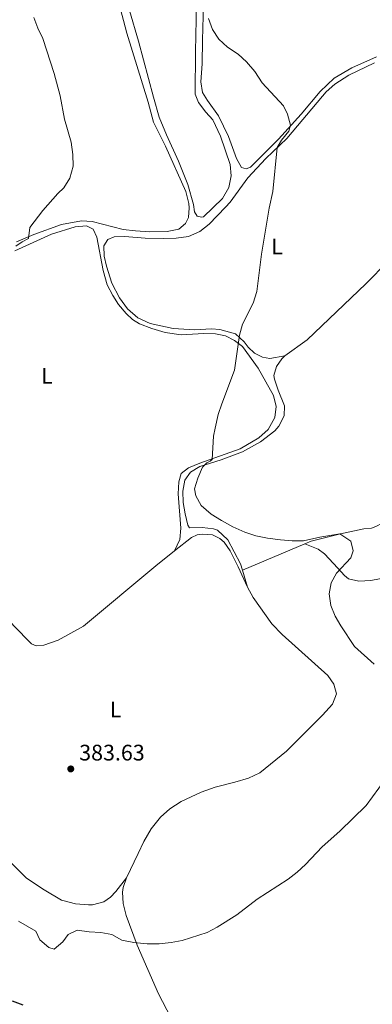
# Model space of a CAD drawing. Units: metres. Extents: x 615713 to 619212, y 4641510 to 4643846.
# Drawn here: x 618316 to 618473, y 4642837 to 4643275 of the extents above; entities that cross this region are included whole.
import ezdxf
from ezdxf.enums import TextEntityAlignment as Align

# ---------------------------------------------------------------- set-up
doc = ezdxf.new("R2010")
doc.units = ezdxf.units.M
doc.header["$MEASUREMENT"] = 0
for name, color, linetype, lineweight in [('Acequia sin especificar', 4, 'Continuous', 0), ('Cota de punto acotado terreno', 7, 'Continuous', 0), ('Curva de nivel directora', 30, 'Continuous', 30), ('Curva de nivel intermedia', 30, 'Continuous', 0), ('Etiqueta de uso rústico', 92, 'Continuous', 0), ('Línea de cambio de uso (parcela vista)', 92, 'Continuous', 0), ('Punto acotado terreno (símbolo)', 7, 'Continuous', 0)]:
    doc.layers.add(name, color=color, linetype=linetype, lineweight=lineweight)
doc.styles.add('Style-Arial', font='arial.ttf')

# ---------------------------------------------------------------- blocks, each defined once
blk = doc.blocks.new('5PATER')
at = {"layer": 'Acequia sin especificar', "linetype": 'Continuous', "lineweight": 0}
h = blk.add_hatch(color=51, dxfattribs=at)
edge = h.paths.add_edge_path()
edge.add_ellipse((0, 0), major_axis=(-0.1095731443231308, -0.1110710700762829), ratio=0.9994222409660317, start_angle=0, end_angle=360)

msp = doc.modelspace()

# ---------------------------------------------------------------- linework, layer by layer
at = {"layer": 'Curva de nivel directora', "color": 30, "linetype": 'Continuous', "lineweight": 30, "elevation": 375, "flags": 128}
msp.add_lwpolyline([(618317.8999999996, 4642836.990000002), (618313.199999999, 4642838.700000001)], dxfattribs=at)
at = {"layer": 'Curva de nivel intermedia', "color": 30, "linetype": 'Continuous', "lineweight": 0, "flags": 128}
for points, elevation in [([(618322.7000000007, 4643276.340000001), (618324.4599999997, 4643271.66), (618326.7199999995, 4643267.08), (618331.7500000009, 4643251.430000001), (618334.3700000006, 4643241.470000001), (618336.3100000008, 4643231.060000001), (618339.2200000009, 4643220.83), (618340.0800000015, 4643215.480000001), (618340.1600000019, 4643210.230000001), (618338.7100000012, 4643204.84), (618336.0500000014, 4643200.599999999), (618333.290000001, 4643198.069999998), (618326.7000000017, 4643190.500000001), (618320.8400000011, 4643182.919999999), (618320.2500000009, 4643178.050000001), (618317.4600000014, 4643176.600000001), (618314.690000002, 4643174.65)], 384.9999999999999), ([(618400.4600000004, 4643275.980000001), (618402.2300000007, 4643270.980000001), (618405.0700000017, 4643266.74), (618408.9299999995, 4643263.220000001), (618413.6300000001, 4643260.029999998), (618417.3899999997, 4643256.579999999), (618421.1100000013, 4643252.27), (618424.2699999996, 4643247.359999999), (618433.7700000014, 4643237.029999998), (618435.6300000009, 4643233.430000001), (618436.9699999999, 4643228.480000001), (618436.2300000022, 4643225.800000001), (618432.940000002, 4643221.810000001), (618430.9500000007, 4643218.480000001), (618429.110000001, 4643198.989999999), (618427.4800000016, 4643191.509999999), (618423.9500000001, 4643171.109999998), (618421.9000000004, 4643154.390000002), (618420.2599999997, 4643149.330000001), (618415.5099999999, 4643139.88), (618414.1399999997, 4643135.07), (618411.9900000016, 4643119.42), (618406.3099999998, 4643104.430000001), (618404.7699999998, 4643099.679999999), (618403.3799999995, 4643093.720000001), (618402.6399999997, 4643090.149999999), (618402.0200000005, 4643079.77)], 380.0000000000001), ([(618402.0200000005, 4643079.77), (618401.0900000008, 4643078.949999999), (618399.6400000001, 4643078.25), (618397.7000000001, 4643076.31), (618395.5900000001, 4643071.470000001), (618394.1399999993, 4643066.680000001), (618394.7000000003, 4643063.550000001), (618397.1900000003, 4643059.199999999), (618401.6500000019, 4643055.46), (618406.2100000015, 4643052.529999999), (618411.2000000004, 4643049.81), (618416.5600000004, 4643047.449999999), (618421.5300000014, 4643045.730000001), (618426.7400000016, 4643044.710000001), (618432.5399999997, 4643044.020000001), (618437.7099999997, 4643043.509999998), (618442.7099999997, 4643043.56), (618449.9100000015, 4643045.149999999), (618458.9000000014, 4643046.650000001), (618463.7800000008, 4643043.329999999), (618464.8899999994, 4643039.09), (618463.800000001, 4643035.96), (618457.3900000005, 4643029.119999998), (618455.0800000015, 4643024.84), (618454.1400000005, 4643019.920000001), (618454.8899999993, 4643014.769999999), (618456.8499999995, 4643010.07), (618459.2600000014, 4643005.680000001), (618465.4400000017, 4642996.580000001), (618474.1699999999, 4642988.61)], 380.0000000000001), ([(618484.6700000009, 4642945.119999998), (618470.6300000016, 4642925.84), (618458.8500000001, 4642914.38), (618451.0800000007, 4642907.350000001), (618443.6100000006, 4642899.489999999), (618439.9200000003, 4642896.119999998), (618435.8700000001, 4642893.060000001), (618422.1000000014, 4642884.06), (618413.0300000011, 4642877.15), (618404.2800000003, 4642871.679999999), (618399.8200000012, 4642869.260000001), (618388.7100000001, 4642865.710000001), (618383.7900000004, 4642864.84), (618378.3800000013, 4642864.31), (618373.1200000019, 4642864.24), (618367.1000000003, 4642864.899999999), (618361.8200000008, 4642865.9), (618357.3900000007, 4642868.42), (618352.4700000011, 4642869.300000001), (618347.3100000002, 4642869.529999998), (618341.9600000012, 4642870.3), (618337.9800000006, 4642868.440000001), (618335.4900000005, 4642865.199999999), (618331.6600000015, 4642861.92), (618329.3600000015, 4642862.600000001), (618325.3000000002, 4642865.979999999), (618323.4699999996, 4642869.88), (618315.87, 4642874.27)], 380.0000000000001)]:
    msp.add_lwpolyline(points, dxfattribs=dict(at, elevation=elevation))
at = {"layer": 'Línea de cambio de uso (parcela vista)', "color": 92, "linetype": 'Continuous', "lineweight": 0, "extrusion": (0.01281699285404862, 0.005404145440578254, 0.9999032552733471), "elevation": 33398.68234341623, "flags": 128}
msp.add_lwpolyline([(618359.8394232399, 4642917.766872514), (618387.6625212256, 4642929.497043802)], dxfattribs=at)
at = {"layer": 'Línea de cambio de uso (parcela vista)', "color": 92, "linetype": 'Continuous', "lineweight": 0, "extrusion": (-0.01170061395101998, 0.04020756430498588, 0.9991228389972026), "elevation": 179829.6504365362, "flags": 128}
msp.add_lwpolyline([(-1891115.319059653, -4281523.843037342), (-1891115.319059653, -4281531.723551285)], dxfattribs=at)
at = {"layer": 'Línea de cambio de uso (parcela vista)', "color": 92, "linetype": 'Continuous', "lineweight": 0}
for points in [[(618475.2100000001, 4643258.82, 377.570000000007), (618464.2199999997, 4643253.960000001, 377.8000000000029), (618456.4000000004, 4643249.430000001, 378.4799999999959), (618450.1399999997, 4643243.449999999, 379.1600000000035), (618441.6299999999, 4643233.359999999, 379.7299999999959), (618431.6399999997, 4643222.230000001, 380.3000000000029), (618419.04, 4643209.800000001, 380.75), (618417.1799999997, 4643209.09, 380.8600000000006), (618415.0999999996, 4643209.65, 380.8600000000006), (618412.9400000004, 4643213.630000001, 380.8600000000006), (618409.29, 4643223.4, 381.1999999999971), (618404.8499999996, 4643232.66, 381.1999999999971), (618399.9400000004, 4643239.5, 381.1999999999971), (618397.7800000003, 4643243.029999999, 381.0899999999965), (618396.9900000002, 4643247.680000001, 381.0899999999965), (618397.6600000003, 4643255.710000001, 380.8600000000006), (618397.7599999999, 4643266.27, 380.3000000000029), (618398.1200000001, 4643282.369999999, 380.3000000000029), (618398.1399999997, 4643297.180000001, 379.9600000000065), (618397.8200000003, 4643328.15, 379.7299999999959), (618397.3600000005, 4643342.470000001, 380.179999999993), (618397.54, 4643345.369999999, 380.4100000000035), (618398.2800000003, 4643348.76, 380.4100000000035)], [(618314.8799999999, 4643176.630000001, 385.1300000000047), (618322.7199999997, 4643179.83, 385.0200000000041), (618334.9500000002, 4643184.310000001, 384.4499999999971), (618343.8700000001, 4643185.949999999, 384.3399999999965), (618348.6699999999, 4643185.58, 384.3399999999965), (618362.4299999997, 4643182.100000001, 383.7700000000041), (618367.9400000004, 4643181.4, 383.7700000000041), (618374.3399999999, 4643180.960000001, 383.5399999999936), (618382.0300000003, 4643181.220000001, 383.3099999999977), (618387.1600000003, 4643182.230000001, 382.8600000000006), (618390.1399999997, 4643184.65, 382.6300000000047), (618391.5499999998, 4643187.33, 382.6300000000047), (618391.8099999996, 4643191.640000001, 382.6300000000047), (618391.6200000001, 4643193.58, 382.6300000000047), (618390.3899999997, 4643198.970000001, 382.6300000000047), (618381.3300000001, 4643219.189999999, 383.1999999999971), (618375.9699999997, 4643229.789999999, 383.429999999993), (618373.5800000001, 4643238.710000001, 383.429999999993), (618364.1100000005, 4643269.380000001, 383.0899999999965), (618354.8200000003, 4643304.439999999, 383.429999999993)], [(618395.1699999999, 4643289.84, 380.5899999999965), (618394.6699999999, 4643261.210000001, 381.6100000000006), (618394.54, 4643242.279999999, 381.8300000000018), (618396.0300000003, 4643238.52, 381.9499999999971), (618399.2300000006, 4643234.32, 381.9499999999971), (618402.3600000005, 4643230.9, 381.9499999999971), (618405.75, 4643223.58, 381.9499999999971), (618410, 4643210.9, 381.9499999999971), (618410.4900000002, 4643205.850000001, 381.9499999999971), (618409.5300000003, 4643200.680000001, 381.9499999999971), (618406.6299999999, 4643195.880000001, 381.9499999999971), (618398.1900000004, 4643187.609999999, 382.0599999999977), (618397.4500000002, 4643187.460000001, 382.0599999999977), (618395.3700000001, 4643187.980000001, 382.0599999999977), (618394.2100000001, 4643189.949999999, 382.0599999999977), (618393.6900000004, 4643193.220000001, 382.0599999999977), (618391.1900000004, 4643202.109999999, 382.3999999999942), (618387.0199999996, 4643212.480000001, 382.5099999999948), (618381.6500000004, 4643224.230000001, 382.7400000000052), (618378.5199999996, 4643232, 382.8500000000058), (618375.9800000006, 4643240.880000001, 382.8500000000058), (618369.2300000006, 4643265.869999999, 382.1699999999983), (618365.2400000002, 4643279.480000001, 382.0599999999977)], [(618434.4000000004, 4643125.880000001, 378.7100000000065), (618427.7400000002, 4643124.720000001, 379.1600000000035), (618424.4699999997, 4643125.24, 379.3899999999995), (618420.8200000003, 4643127.060000001, 379.5), (618418.1399999997, 4643129.66, 379.5), (618416.25, 4643132, 379.7299999999959), (618412.3799999999, 4643135.680000001, 380.179999999993), (618405.4900000002, 4643137.5, 380.5200000000041), (618401.7400000002, 4643137.83, 380.75), (618394.1100000005, 4643137.380000001, 380.9799999999959), (618384.7100000001, 4643138.039999999, 381.1999999999971), (618374.4400000004, 4643140.180000001, 381.6600000000035), (618369.0099999999, 4643142.710000001, 382), (618364.2800000003, 4643146.76, 382.3399999999965), (618360.7400000002, 4643151.66, 382.679999999993), (618357.4299999997, 4643158.24, 382.9100000000035), (618355, 4643165.720000001, 383.3600000000006), (618354, 4643170.25, 383.6999999999971), (618353.8799999999, 4643174.83, 383.5899999999965), (618355.5899999999, 4643177.539999999, 383.4700000000012), (618358.3799999999, 4643178.77, 383.1300000000047), (618363.2100000001, 4643178.890000001, 382.7899999999936), (618372.2100000001, 4643178.15, 382.570000000007), (618380.5800000001, 4643178.08, 381.6600000000035), (618385.9699999997, 4643178.130000001, 381.6600000000035), (618391.4400000004, 4643178.949999999, 381.5500000000029), (618396.5300000003, 4643181.109999999, 380.9799999999959), (618400.7699999996, 4643184.390000001, 380.8600000000006), (618407.9400000004, 4643191.91, 380.75), (618410.0199999996, 4643194.210000001, 380.5200000000041), (618417.9299999997, 4643205.039999999, 380.5200000000041), (618425.9199999999, 4643213.680000001, 380.179999999993), (618435.25, 4643222.57, 379.8399999999965), (618451.2199999997, 4643241.439999999, 378.929999999993), (618452.8700000001, 4643243.26, 378.5500000000029), (618456.7100000001, 4643246.710000001, 378.1999999999971), (618462.8600000005, 4643250.689999999, 377.75), (618474.3300000001, 4643256.180000001, 377.4100000000035)], [(618443.3399999999, 4643042.189999999, 380.4600000000065), (618446.0599999996, 4643043.34, 380.4199999999983), (618459.2000000002, 4643046.710000001, 379.8500000000058), (618469.5800000001, 4643048.82, 379.6300000000047), (618473.0499999998, 4643049.189999999, 379.5099999999948), (618474.9400000004, 4643049.890000001, 379.3999999999942), (618480.5300000003, 4643052.9, 379.2899999999936), (618483.0300000003, 4643055.02, 379.0599999999977), (618485.7800000003, 4643057.689999999, 379.0599999999977), (618490.7100000001, 4643066.77, 378.9499999999971), (618499.1399999997, 4643080.189999999, 378.6000000000058), (618512.9299999997, 4643101.09, 377.9199999999983), (618517.4100000003, 4643109.16, 377.6999999999971), (618523.6399999997, 4643124.600000001, 377.2400000000052), (618527.1900000004, 4643130.51, 376.8999999999942), (618532.9600000001, 4643136.42, 376.8999999999942), (618543.3600000005, 4643145.08, 376.6699999999983), (618554.0899999999, 4643154.82, 376.4499999999971), (618564.2199999997, 4643165.41, 375.9900000000052), (618574.0199999996, 4643177.050000001, 375.4199999999983), (618583.79, 4643188.76, 375.3099999999977), (618605.0800000001, 4643212.710000001, 375.4900000000052)], [(618314.1699999999, 4643172.49, 383.929999999993), (618327.2199999997, 4643178.560000001, 383.820000000007), (618330.4500000002, 4643179.9, 383.6999999999971), (618341.0499999998, 4643183.220000001, 383.5899999999965), (618346.0700000003, 4643183.640000001, 383.6999999999971), (618349.04, 4643182.189999999, 383.820000000007), (618350.6500000004, 4643178.58, 383.929999999993), (618353.4800000006, 4643163.75, 383.929999999993), (618355.3499999996, 4643157.5, 383.25), (618357.8399999999, 4643152.67, 382.9100000000035), (618360.3399999999, 4643148.619999999, 382.7899999999936), (618363.6900000004, 4643144.680000001, 382.4499999999971), (618366.5899999999, 4643141.970000001, 382.2299999999959), (618369.7199999997, 4643140.029999999, 381.8899999999995), (618375.2199999997, 4643137.99, 381.7700000000041), (618381.0700000003, 4643136.25, 381.320000000007), (618388.2400000002, 4643135.220000001, 380.9799999999959), (618398.3600000005, 4643135.710000001, 380.4100000000035), (618403.5300000003, 4643135.600000001, 380.179999999993), (618407.9500000002, 4643134.710000001, 380.070000000007), (618412.0099999999, 4643132.67, 380.070000000007), (618415.5099999999, 4643130.029999999, 380.070000000007), (618422.5800000001, 4643120.300000001, 379.8399999999965), (618429.29, 4643108.220000001, 379.3899999999995), (618430.4800000006, 4643103.27, 379.3899999999995), (618429.8899999997, 4643098.4, 379.3899999999995), (618426.9600000001, 4643093.039999999, 379.3899999999995), (618422.8300000001, 4643089.430000001, 379.6199999999953), (618414.4699999997, 4643084.480000001, 379.6199999999953), (618396.5899999999, 4643078.140000001, 380.179999999993), (618391.4600000001, 4643075.939999999, 380.6399999999995), (618388.2199999997, 4643073.560000001, 380.6399999999995), (618387.1500000004, 4643069.730000001, 380.6399999999995), (618386.8499999996, 4643064.480000001, 380.6399999999995), (618388.1299999999, 4643049.16, 380.8600000000006), (618387.5800000001, 4643044.180000001, 380.75), (618385.3099999996, 4643039.050000001, 380.7299999999959)], [(618434.4000000004, 4643125.880000001, 378.7100000000065), (618444.3600000005, 4643132.99, 378.7100000000065), (618470.5199999996, 4643157.9, 378.1399999999995), (618480.4699999997, 4643167.890000001, 377.8000000000029), (618488.8899999997, 4643174.58, 377.4600000000065), (618498.7199999997, 4643179.970000001, 376.8899999999995), (618504.5999999996, 4643182.100000001, 376.4700000000012)], [(618415.5199999996, 4643030.460000001, 380.8800000000047), (618414.7000000002, 4643033.310000001, 380.75), (618408.9600000001, 4643043.939999999, 380.4100000000035), (618404.3499999996, 4643048.25, 380.4100000000035), (618402.7100000001, 4643048.91, 380.4100000000035), (618397.6100000005, 4643049.5, 380.6399999999995), (618391.9199999999, 4643049.279999999, 380.6399999999995), (618391.1799999997, 4643050.5, 380.6399999999995), (618389.9500000002, 4643055.52, 380.6399999999995), (618389.0899999999, 4643060.539999999, 380.4100000000035), (618388.9699999997, 4643065.560000001, 380.179999999993), (618389.9299999997, 4643070.550000001, 380.070000000007), (618392.4199999999, 4643074.08, 379.9600000000065), (618396.5899999999, 4643076.539999999, 379.9600000000065), (618406.0700000003, 4643079.630000001, 379.7299999999959), (618415.6200000001, 4643083.180000001, 379.3899999999995), (618423.54, 4643087.529999999, 379.0500000000029), (618429.9699999997, 4643092.449999999, 379.0500000000029), (618431.7100000001, 4643094.57, 378.820000000007), (618434.0899999999, 4643099.140000001, 378.7100000000065), (618434.2000000002, 4643103.529999999, 378.7100000000065), (618431.3600000005, 4643110.560000001, 378.7100000000065), (618429.7999999998, 4643115.470000001, 379.1600000000035), (618429.54, 4643117.060000001, 379.0500000000029), (618430.7199999997, 4643121.119999999, 378.9400000000023), (618433.0999999996, 4643124.539999999, 378.7100000000065), (618434.4000000004, 4643125.880000001, 378.7100000000065)], [(618385.3099999996, 4643039.050000001, 380.7299999999959), (618376.9900000002, 4643032.380000001, 381.2100000000065), (618344.7000000002, 4643005.58, 381.6600000000035), (618333.54, 4642999.32, 382), (618327.1500000004, 4642997.119999999, 382.3399999999965), (618323.6200000001, 4642996.890000001, 382.3399999999965), (618321.5700000003, 4642997.67, 382.3399999999965), (618313.5300000003, 4643005.850000001, 382.1100000000006), (618301.6900000004, 4643020.08, 382.1100000000006), (618297.75, 4643025.880000001, 382.1100000000006), (618294.9100000003, 4643031.189999999, 382.1100000000006), (618293.5700000003, 4643036.880000001, 382), (618293.4199999999, 4643043.130000001, 382.1100000000006), (618294.4199999999, 4643049.34, 382.1100000000006), (618297.4900000002, 4643059.01, 382.570000000007), (618300.7199999997, 4643071.470000001, 382.9100000000035), (618301.3799999999, 4643077.350000001, 383.1399999999995), (618301.3099999996, 4643079.880000001, 383.1399999999995), (618299.6299999999, 4643084.710000001, 383.0200000000041), (618298.4400000004, 4643087.050000001, 383.0200000000041), (618296.6900000004, 4643089.279999999, 383.1399999999995), (618288.7199999997, 4643095.82, 383.4799999999959)], [(618417.7199999997, 4643022.9, 381.2100000000065), (618413.5800000001, 4643032, 381.2100000000065), (618410.0099999999, 4643039.07, 380.8699999999953), (618407.4400000004, 4643042.970000001, 380.75), (618405.4299999997, 4643044.57, 380.6399999999995), (618402.1500000004, 4643046.16, 380.4100000000035), (618397.7999999998, 4643046.49, 380.179999999993), (618395.3499999996, 4643046.16, 380.179999999993), (618392.8200000003, 4643045.08, 380.3000000000029), (618385.3099999996, 4643039.050000001, 380.7299999999959)], [(618443.3399999999, 4643042.189999999, 380.4600000000065), (618449.29, 4643039.880000001, 380.2299999999959), (618452.1200000001, 4643037.789999999, 380.1199999999953), (618457.9199999999, 4643031.310000001, 380.0099999999948), (618460.9600000001, 4643028.100000001, 379.7799999999988), (618462.79, 4643026.65, 379.6699999999983), (618467.3600000005, 4643025.600000001, 379.5500000000029), (618472.7599999999, 4643025.930000001, 379.3300000000018), (618489.0300000003, 4643029, 378.3000000000029)], [(618363.9400000004, 4642893.619999999, 382.1100000000006), (618369.0300000003, 4642904.449999999, 382.3399999999965), (618371.6299999999, 4642909.77, 382.3399999999965), (618374.9299999997, 4642915.42, 382.3399999999965), (618379.0899999999, 4642920.630000001, 382.2299999999959), (618383.25, 4642924.279999999, 382.2299999999959), (618388.3099999996, 4642927.59, 382.1100000000006), (618397.1600000003, 4642931.77, 381.5500000000029), (618403.3300000001, 4642933.930000001, 381.5500000000029), (618412.2100000001, 4642936.130000001, 381.5500000000029), (618418.2400000002, 4642937.960000001, 381.320000000007), (618423.2599999999, 4642940.27, 381.2100000000065), (618435.0700000003, 4642949.99, 381.0899999999965), (618451.1299999999, 4642965.99, 381.2100000000065), (618455.6200000001, 4642970.869999999, 381.2100000000065), (618457.4000000004, 4642975.4, 381.2100000000065), (618456.1699999999, 4642979.83, 380.9799999999959), (618453.4900000002, 4642983.58, 380.9799999999959), (618433.2800000003, 4643001.789999999, 380.75), (618428.5899999999, 4643006.619999999, 380.75), (618420.29, 4643018.32, 381.2100000000065), (618417.7199999997, 4643022.9, 381.2100000000065)], [(618293.6399999997, 4642967.180000001, 382.9199999999983), (618295.3799999999, 4642963.850000001, 382.8000000000029), (618296.9900000002, 4642959.5, 382.8000000000029), (618298.25, 4642954.779999999, 382.679999999993), (618305.4400000004, 4642939.130000001, 382.570000000007), (618306.5599999996, 4642934.630000001, 382.4499999999971), (618306.1900000004, 4642932.77, 382.1100000000006), (618298.4600000001, 4642924.949999999, 381.6600000000035), (618298.2800000003, 4642923.350000001, 381.7700000000041), (618302.4900000002, 4642915.99, 382.4600000000065), (618306.7699999996, 4642908.300000001, 382.570000000007), (618312.5099999999, 4642900.27, 382.570000000007), (618319.4299999997, 4642893.4, 382.570000000007), (618327.2400000002, 4642888.310000001, 382.570000000007), (618334.9100000003, 4642883.67, 382.570000000007), (618336.0999999996, 4642883.300000001, 382.570000000007), (618341.2000000002, 4642882.109999999, 382.570000000007), (618346.9600000001, 4642881.560000001, 382.570000000007), (618348.8200000003, 4642881.560000001, 382.570000000007), (618353.8799999999, 4642882.939999999, 382.679999999993), (618356.7400000002, 4642884.99, 382.570000000007), (618359.1900000004, 4642887.560000001, 382.570000000007), (618363.9400000004, 4642893.619999999, 382.1100000000006)], [(618383.7100000001, 4642831.42, 378.1399999999995), (618378.1200000001, 4642842.050000001, 378.4799999999959), (618368.6200000001, 4642863.65, 379.8399999999965), (618363.7699999996, 4642876.890000001, 381.2100000000065), (618362.4699999997, 4642882.24, 381.8899999999995), (618362.0499999998, 4642887.300000001, 382.1100000000006), (618362.4199999999, 4642889.310000001, 382), (618363.9400000004, 4642893.619999999, 382.1100000000006)]]:
    msp.add_polyline3d(points, dxfattribs=at)

# ---------------------------------------------------------------- block references
at = {"layer": 'Punto acotado terreno (símbolo)', "color": 7, "linetype": 'Continuous', "lineweight": 0, "xscale": 10, "yscale": 10, "zscale": 10}
msp.add_blockref('5PATER', (618339.1000000002, 4642942.060000001, 383.6300000000052), dxfattribs=at)

# ---------------------------------------------------------------- texts
at = {"layer": 'Cota de punto acotado terreno', "color": 7, "linetype": 'Continuous', "lineweight": 0, "style": 'Style-Arial'}
msp.add_text('383.63', height=7.000000000000002, dxfattribs=at).set_placement((618342.8500000013, 4642945.809999998, 383.6300000000047))
at = {"layer": 'Etiqueta de uso rústico', "color": 92, "linetype": 'Continuous', "lineweight": 0, "style": 'Style-Arial'}
for p in [(618430.9214203807, 4643174.430009997, 379.8000000000029), (618328.4714203812, 4643116.920010001, 382.929999999993), (618359.0214203795, 4642968.490009997, 382.1399999999995)]:
    msp.add_text('L', height=7.000000000000002, dxfattribs=at).set_placement(p, align=Align.MIDDLE_CENTER)

doc.saveas('drawing.dxf')
